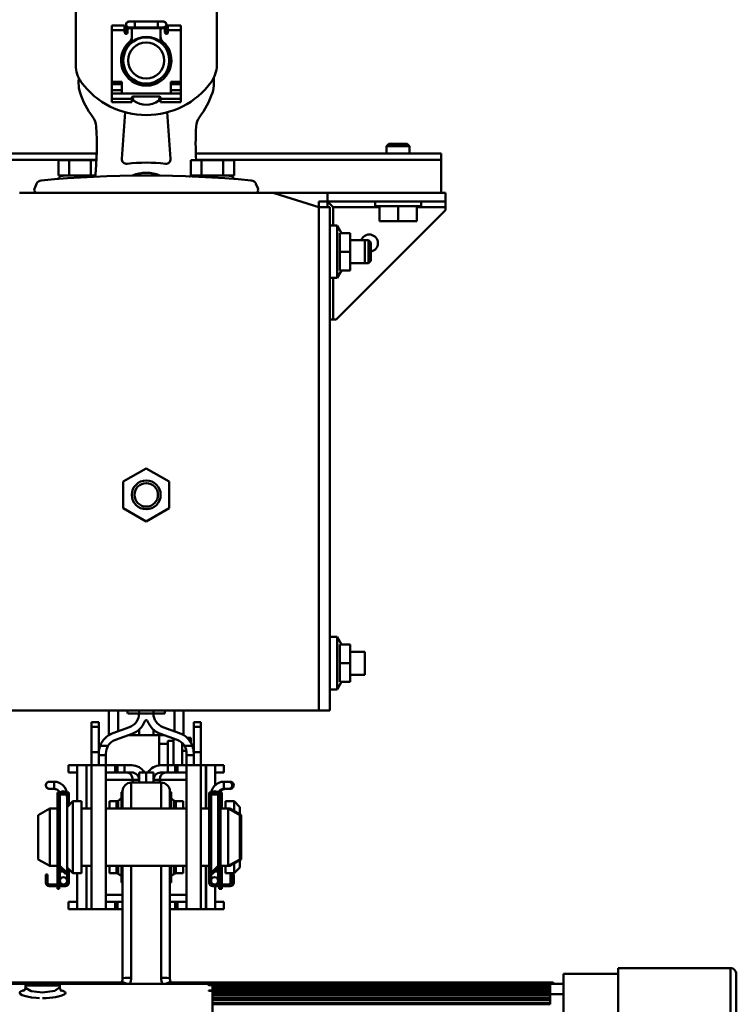
# Model space of a CAD drawing. Units: millimetres. Extents: x 59 to 11996, y 24 to 8424.
# Drawn here: x 2140 to 2354, y 6381 to 6677 of the extents above; entities that cross this region are included whole.
import ezdxf

# ---------------------------------------------------------------- set-up
doc = ezdxf.new("R2010")
doc.units = ezdxf.units.MM
doc.header["$MEASUREMENT"] = 0
doc.layers.add('(1) Shape lines', color=7, linetype='Continuous', lineweight=35)
doc.layers.add('(6) Dimensions', color=7, linetype='Continuous', lineweight=35)
doc.styles.add('Arial', font='ARIAL.TTF')
doc.dimstyles.new('Vertex Style', dxfattribs={"dimscale": 20, "dimtxt": 0.18, "dimasz": 3.6, "dimexe": 1.8, "dimexo": 0.0625, "dimgap": 1.7, "dimtad": 1, "dimdec": 1, "dimdsep": 46, "dimtxsty": 'Arial', "dimblk1": 'CLOSED', "dimblk2": 'CLOSED', "dimsah": 1, "dimcen": 0.09, "dimdle": 1.8, "dimclrd": 9, "dimclre": 9, "dimadec": 1, "dimazin": 2, "dimtfac": 0.65, "dimtdec": 4, "dimtmove": 0, "dimatfit": 3, "dimfxl": 0, "dimtolj": 1, "dimtzin": 0, "dimlwd": 25, "dimlwe": 25, "dimarcsym": 0})

# ---------------------------------------------------------------- blocks, each defined once
blk = doc.blocks.new('_Closed')
at = {"color": 0, "linetype": 'ByBlock', "lineweight": -2}
for p, q in [((-1, 0.166667), (0, 0)), ((-1, 0.166667), (-1, -0.166667)), ((0, 0), (-1, -0.166667)), ((0, 0), (-1, 0))]:
    blk.add_line(p, q, dxfattribs=at)
blk = doc.blocks.new('*D2249')
at = {"layer": '(6) Dimensions', "color": 9, "lineweight": 25}
for p, q in [((1782.06, 6643.09), (1782.06, 5474.3)), ((2177.5, 6054.68), (2177.5, 5474.3)), ((1782.06, 5510.3), (1414.57, 5510.3)), ((2105.5, 5510.3), (1854.06, 5510.3))]:
    blk.add_line(p, q, dxfattribs=at)
at = {"layer": 'Defpoints', "color": 0}
for p in [(1782.06, 6703.09), (2177.5, 6114.68), (1782.06, 5510.3)]:
    blk.add_point(p, dxfattribs=at)
at = {"layer": '(6) Dimensions', "color": 9, "lineweight": 25, "xscale": 72, "yscale": 72, "zscale": 72}
for p, rotation in [((1782.06, 5510.3), 180.0000014787793), ((2177.5, 5510.3), 1.478779315659318e-06)]:
    blk.add_blockref('_Closed', p, dxfattribs=dict(at, rotation=rotation))
at = {"layer": '(6) Dimensions', "color": 0, "lineweight": 35, "insert": (1523.91, 5576.66), "char_height": 70, "attachment_point": 5, "rotation": 0, "style": 'Arial'}
blk.add_mtext('\\A1;458', dxfattribs=at)
blk = doc.blocks.new('*D2252')
at = {"layer": '(6) Dimensions', "color": 9, "lineweight": 25}
for p, q in [((2117.5, 6440.19), (1271.19, 6440.19)), ((1307.19, 4178.37), (1307.19, 6368.19)), ((1549.38, 4106.37), (1271.19, 4106.37))]:
    blk.add_line(p, q, dxfattribs=at)
at = {"layer": 'Defpoints', "color": 0}
for p in [(1307.19, 6440.19), (2177.5, 6440.19), (1609.38, 4106.37)]:
    blk.add_point(p, dxfattribs=at)
at = {"layer": '(6) Dimensions', "color": 9, "lineweight": 25, "xscale": 72, "yscale": 72, "zscale": 72}
for p, rotation in [((1307.19, 6440.19), 90.00000120741826), ((1307.19, 4106.37), 270.0000012074183)]:
    blk.add_blockref('_Closed', p, dxfattribs=dict(at, rotation=rotation))
at = {"layer": '(6) Dimensions', "color": 0, "lineweight": 35, "insert": (1240.83, 4997.79), "char_height": 70, "attachment_point": 5, "rotation": 90, "style": 'Arial'}
blk.add_mtext('\\A1;3442', dxfattribs=at)
blk = doc.blocks.new('Crane_WorkSt_2_c1e26e07-107e-41b7-902d-de3bd89ded1a')
at = {"layer": '(1) Shape lines', "color": 7, "linetype": 'Continuous', "lineweight": 50, "ltscale": 60}
for p, q in [((733.5, 3097.38), (733.5, 3061.42)), ((782.5, 3097.38), (782.5, 3061.42)), ((746, 3075.25), (746, 3073.55)), ((746, 3075.25), (750.5, 3075.25)), ((746, 3073.55), (746, 3055.65)), ((750.5, 3073.55), (746, 3073.55)), ((750.5, 3073.55), (750.5, 3075.25)), ((750.5, 3072.75), (750.5, 3073.55)), ((751, 3073.55), (751, 3075.55)), ((751.5, 3073.55), (751, 3073.55)), ((751, 3072.25), (751, 3073.55)), ((751.5, 3072.75), (751.5, 3073.75)), ((752, 3076.55), (754, 3076.55)), ((754, 3074.55), (752, 3074.55)), ((752, 3074.25), (752.5, 3074.25)), ((753, 3074.62), (753, 3073.76)), ((753, 3074.25), (763, 3074.25)), ((753, 3071.21), (753, 3073.75)), ((754, 3076.55), (762, 3076.55)), ((754, 3074.55), (754, 3076.54)), ((762, 3074.55), (754, 3074.55)), ((762, 3076.55), (764, 3076.55)), ((762, 3074.55), (762, 3076.54)), ((764, 3074.55), (762, 3074.55)), ((763, 3073.76), (763, 3074.62)), ((763, 3073.75), (763, 3071.21)), ((764, 3074.25), (763.5, 3074.25)), ((764.5, 3072.75), (764.5, 3073.75)), ((764.5, 3073.55), (765, 3073.55)), ((765, 3075.55), (765, 3073.55)), ((765, 3073.55), (765, 3072.25)), ((765.5, 3075.25), (765.5, 3073.55)), ((765.5, 3075.25), (770, 3075.25)), ((765.5, 3073.55), (765.5, 3072.75)), ((770, 3073.55), (765.5, 3073.55)), ((770, 3075.25), (770, 3073.55)), ((770, 3073.55), (770, 3055.65)), ((753, 3071.21), (753, 3069.29)), ((763, 3069.29), (763, 3071.21)), ((751, 3066.85), (751, 3068.26)), ((765, 3068.29), (765, 3066.85)), ((751, 3057.85), (751, 3059.25)), ((753, 3056.81), (753, 3055.89)), ((763, 3055.89), (763, 3056.81)), ((765, 3059.25), (765, 3057.85)), ((746, 3054.8), (746, 3055.65)), ((746, 3055.65), (749.5, 3055.65)), ((749.5, 3054.8), (746, 3054.8)), ((746, 3052.77), (746, 3054.8)), ((749.5, 3055.65), (749.5, 3051.55)), ((766.5, 3055.65), (766.5, 3051.55)), ((766.5, 3055.65), (770, 3055.65)), ((766.5, 3054.8), (770, 3054.8)), ((770, 3054.8), (770, 3055.65)), ((770, 3052.77), (770, 3054.8)), ((749.5, 3052.77), (746, 3052.77)), ((746, 3052.77), (746, 3051.55)), ((746, 3051.55), (746, 3049.75)), ((770, 3051.55), (746, 3051.55)), ((746, 3049.75), (746, 3048.55)), ((753, 3049.75), (746, 3049.75)), ((753, 3049.75), (753, 3050.05)), ((753, 3048.55), (753, 3049.75)), ((753.5, 3050.55), (762.5, 3050.55)), ((753.5, 3049.65), (753.5, 3049.4)), ((762.5, 3049.65), (762.5, 3049.4)), ((763, 3050.05), (763, 3049.75)), ((770, 3049.75), (763, 3049.75)), ((763, 3049.75), (763, 3048.55)), ((766.5, 3052.77), (770, 3052.77)), ((770, 3051.55), (770, 3052.77)), ((770, 3051.55), (770, 3049.75)), ((770, 3049.75), (770, 3048.55)), ((753, 3048.55), (746, 3048.55)), ((770, 3048.55), (763, 3048.55)), ((749.54, 3028.82), (750.68, 3045.13)), ((765.32, 3045.13), (766.46, 3028.82)), ((841.5, 3033.25), (842.3, 3034.05)), ((841.5, 3033.25), (849.5, 3033.25)), ((841.5, 3030.67), (841.5, 3033.25)), ((848.7, 3034.05), (842.3, 3034.05)), ((848.7, 3034.05), (849.5, 3033.25)), ((849.5, 3033.25), (849.5, 3030.67)), ((740.75, 3030.67), (658.21, 3030.67)), ((860.5, 3030.67), (775.25, 3030.67)), ((860.5, 3030.67), (860.5, 3028.55)), ((740.64, 3028.55), (658.23, 3028.55)), ((731.25, 3028.35), (727.49, 3028.35)), ((727.49, 3023.05), (727.49, 3028.35)), ((731.25, 3023.05), (731.25, 3028.35)), ((738.75, 3028.35), (731.25, 3028.35)), ((738.75, 3023.05), (738.75, 3028.35)), ((740.63, 3028.35), (738.75, 3028.35)), ((777.25, 3028.35), (773.49, 3028.35)), ((773.49, 3023.05), (773.49, 3028.35)), ((860.5, 3028.55), (775.36, 3028.55)), ((777.25, 3023.05), (777.25, 3028.35)), ((784.75, 3028.35), (777.25, 3028.35)), ((784.75, 3023.05), (784.75, 3028.35)), ((788.51, 3028.35), (784.75, 3028.35)), ((788.51, 3023.05), (788.51, 3028.35)), ((860.5, 3017.05), (860.5, 3028.55)), ((727.49, 3023.05), (728.07, 3023.05)), ((728, 3022.85), (728, 3023.05)), ((730.36, 3023.05), (728.07, 3023.05)), ((730.66, 3023.05), (731.25, 3023.05)), ((731.25, 3023.05), (732.38, 3023.05)), ((733, 3022.27), (733, 3022.26)), ((737.95, 3023.05), (738.75, 3023.05)), ((738.75, 3023.05), (739.11, 3023.05)), ((773.49, 3023.05), (773.7, 3023.05)), ((776.89, 3023.05), (777.25, 3023.05)), ((777.25, 3023.05), (778.05, 3023.05)), ((783.62, 3023.05), (784.75, 3023.05)), ((784.75, 3023.05), (785.34, 3023.05)), ((787.93, 3023.05), (785.64, 3023.05)), ((787.93, 3023.05), (788.51, 3023.05)), ((788, 3023.05), (788, 3022.85)), ((788, 3023.05), (788, 3022.85)), ((719.17, 3018.42), (719.87, 3020.14)), ((796.13, 3020.14), (796.83, 3018.42)), ((801.54, 3017.05), (714, 3017.05)), ((821.02, 3017.05), (801.54, 3017.05)), ((802.44, 3016.91), (802, 3017.05)), ((818, 3012.05), (802.44, 3016.91)), ((821.02, 3017.05), (821.02, 3014.05)), ((862, 3017.05), (821.02, 3017.05)), ((862, 3017.05), (862, 3014.05)), ((821, 3014.05), (818, 3014.05)), ((818, 3012.05), (818, 3014.05)), ((821.8, 3012.05), (818, 3012.05)), ((818, 3012.05), (818, 2837.05)), ((821, 3012.05), (821, 3014.05)), ((821, 3014.05), (821.02, 3014.05)), ((823, 3012.05), (821, 3014.05)), ((862, 3014.05), (821.02, 3014.05)), ((821.8, 3012.05), (821.8, 2837.05)), ((823, 3005.65), (823, 3012.05)), ((823, 3012.05), (839, 3012.05)), ((837.5, 3012.45), (837.5, 3014.05)), ((839, 3012.45), (839, 3007.15)), ((845.5, 3012.45), (845.5, 3007.15)), ((852, 3012.45), (852, 3007.15)), ((852, 3012.05), (862, 3012.05)), ((853.5, 3014.05), (853.5, 3012.45)), ((862, 3012.05), (862, 3014.05)), ((862, 3011.05), (862, 3012.05)), ((824, 2973.05), (862, 3011.05)), ((821.8, 3005.65), (824.3, 3005.65)), ((824.3, 3005.65), (824.3, 2987.45)), ((824.3, 3005.65), (825.8, 3003.05)), ((839, 3007.15), (845.5, 3007.15)), ((845.5, 3007.15), (852, 3007.15)), ((828.8, 3003.05), (825.22, 3003.05)), ((828.8, 3003.05), (828.8, 2996.55)), ((828.8, 3000.55), (834, 3000.55)), ((834, 2992.55), (834, 3000.55)), ((834, 3000.55), (835.2, 3000.55)), ((835.2, 3000.55), (835.2, 2992.58)), ((835.2, 3000.55), (836, 2999.75)), ((836, 2993.35), (836, 2999.75)), ((828.8, 2996.55), (825.23, 2996.55)), ((828.8, 2996.55), (828.8, 2990.05)), ((835.2, 2992.55), (828.8, 2992.55)), ((834, 2992.55), (828.8, 2992.55)), ((836, 2993.35), (835.2, 2992.55)), ((825.8, 2990.05), (824.3, 2987.45)), ((828.8, 2990.05), (825.22, 2990.05)), ((824.3, 2987.45), (821.8, 2987.45)), ((823, 2973.05), (823, 2987.45)), ((821.79, 2973.05), (823, 2973.05)), ((823, 2973.05), (824, 2973.05)), ((750.03, 2916.65), (758, 2921.25)), ((758, 2921.25), (765.97, 2916.65)), ((750.03, 2907.45), (750.03, 2916.65)), ((765.97, 2916.65), (765.97, 2907.45)), ((758, 2902.85), (750.03, 2907.45)), ((765.97, 2907.45), (758, 2902.85)), ((821.8, 2862.65), (824.3, 2862.65)), ((824.3, 2862.65), (824.3, 2844.45)), ((824.3, 2862.65), (825.8, 2860.05)), ((828.8, 2860.05), (825.22, 2860.05)), ((828.8, 2860.05), (828.8, 2853.55)), ((828.8, 2857.55), (834, 2857.55)), ((834, 2849.55), (834, 2857.55)), ((828.8, 2853.55), (825.23, 2853.55)), ((828.8, 2853.55), (828.8, 2847.05)), ((834, 2849.55), (828.8, 2849.55)), ((834, 2849.55), (828.8, 2849.55)), ((824.3, 2844.45), (821.8, 2844.45)), ((825.8, 2847.05), (824.3, 2844.45)), ((828.8, 2847.05), (825.22, 2847.05)), ((698, 2837.05), (818, 2837.05)), ((745, 2837.05), (745, 2828.54)), ((748.21, 2829.89), (748.21, 2837.05)), ((751.5, 2836.05), (751.5, 2837.05)), ((751.56, 2836.05), (755.5, 2836.05)), ((755.5, 2836.05), (755.5, 2837.02)), ((760.5, 2836.05), (755.5, 2836.05)), ((760.5, 2837.02), (760.5, 2836.05)), ((760.5, 2836.05), (764.5, 2836.05)), ((764.5, 2837.05), (764.5, 2836.05)), ((767.79, 2837.05), (767.79, 2829.89)), ((771, 2828.54), (771, 2837.05)), ((818, 2837.05), (821.8, 2837.05)), ((741.5, 2833.05), (739, 2833.05)), ((739, 2831.4), (739, 2833.05)), ((739, 2822.6), (739, 2831.4)), ((741.5, 2831.4), (739, 2831.4)), ((741.5, 2831.4), (741.5, 2833.05)), ((741.5, 2822.6), (741.5, 2831.4)), ((746.43, 2829.24), (752.21, 2831.35)), ((755.5, 2830.5), (755.5, 2828.55)), ((760.5, 2830.5), (760.5, 2828.55)), ((763.79, 2831.35), (769.57, 2829.24)), ((774.5, 2833.05), (777, 2833.05)), ((774.5, 2831.4), (774.5, 2833.05)), ((774.5, 2831.4), (777, 2831.4)), ((774.5, 2822.6), (774.5, 2831.4)), ((777, 2831.4), (777, 2833.05)), ((777, 2822.6), (777, 2831.4)), ((753.07, 2829), (747.29, 2826.9)), ((751.81, 2828.55), (755.5, 2828.55)), ((755.5, 2828.55), (760.5, 2828.55)), ((760.5, 2828.55), (762.5, 2828.55)), ((762.5, 2828.55), (764.18, 2828.55)), ((762.5, 2825.55), (762.5, 2828.55)), ((768.71, 2826.9), (762.93, 2829)), ((767.5, 2826.55), (767.5, 2827.35)), ((773.5, 2827.55), (772.25, 2827.55)), ((773.5, 2825.87), (773.5, 2827.55)), ((744.71, 2824.77), (741.96, 2824.77)), ((762.5, 2825.55), (765.5, 2825.55)), ((762.5, 2818.01), (762.5, 2825.55)), ((765.5, 2826.55), (767.5, 2826.55)), ((765.5, 2825.55), (765.5, 2826.55)), ((765.5, 2818.05), (765.5, 2825.55)), ((767.5, 2818.05), (767.5, 2826.55)), ((770.5, 2818.05), (770.5, 2825.75)), ((774.04, 2824.77), (771.29, 2824.77)), ((774.5, 2825.05), (773.91, 2825.05)), ((741.5, 2822.6), (739, 2822.6)), ((739, 2818.08), (739, 2822.6)), ((741.5, 2822.2), (741.5, 2822.6)), ((741.5, 2821.59), (741.5, 2822.2)), ((744, 2821.59), (741.5, 2821.59)), ((741.5, 2818.06), (741.5, 2821.59)), ((744, 2822.2), (744, 2821.59)), ((744, 2821.59), (744, 2818.06)), ((770.5, 2823.05), (771.92, 2823.05)), ((772, 2821.59), (772, 2822.2)), ((774.5, 2821.59), (772, 2821.59)), ((772, 2818.06), (772, 2821.59)), ((774.46, 2823.05), (774.5, 2823.05)), ((774.5, 2822.2), (774.5, 2822.6)), ((774.5, 2822.6), (777, 2822.6)), ((774.5, 2822.2), (774.5, 2821.59)), ((774.5, 2821.59), (774.5, 2818.06)), ((777, 2818.08), (777, 2822.6)), ((731, 2818.05), (733.9, 2818.05)), ((731, 2818.05), (731, 2815.55)), ((734, 2805.55), (734, 2818.05)), ((737.22, 2818.05), (734, 2818.05)), ((737.22, 2803.05), (737.22, 2818.05)), ((737.24, 2818.05), (737.22, 2818.05)), ((739, 2818.05), (737.24, 2818.05)), ((737.24, 2803.05), (737.24, 2818.05)), ((744, 2818.05), (739, 2818.05)), ((739, 2768.05), (739, 2818.05)), ((744, 2768.05), (744, 2818.05)), ((744, 2818.05), (747.17, 2818.05)), ((747.17, 2818.05), (748, 2818.05)), ((747.17, 2818.05), (747.17, 2815.55)), ((750.5, 2818.05), (748, 2818.05)), ((748, 2818.05), (748, 2815.55)), ((753, 2818.05), (750.5, 2818.05)), ((750.5, 2815.55), (750.5, 2818.05)), ((765.5, 2818.05), (763, 2818.05)), ((765.5, 2818.05), (765.5, 2815.55)), ((768, 2818.05), (765.5, 2818.05)), ((768, 2815.55), (768, 2818.05)), ((768, 2818.05), (768.83, 2818.05)), ((768.83, 2818.05), (768.83, 2815.55)), ((768.83, 2818.05), (772, 2818.05)), ((777, 2818.05), (772, 2818.05)), ((772, 2768.05), (772, 2818.05)), ((778.76, 2818.05), (777, 2818.05)), ((777, 2768.05), (777, 2818.05)), ((778.76, 2803.05), (778.76, 2818.05)), ((778.78, 2818.05), (778.76, 2818.05)), ((782, 2818.05), (778.78, 2818.05)), ((778.78, 2803.05), (778.78, 2818.05)), ((782, 2811.11), (782, 2818.05)), ((782.1, 2818.05), (785, 2818.05)), ((785, 2818.05), (785, 2815.55)), ((731, 2815.55), (733.9, 2815.55)), ((744, 2815.55), (747.17, 2815.55)), ((747.17, 2815.55), (748, 2815.55)), ((748, 2815.55), (750.5, 2815.55)), ((750.5, 2815.55), (753, 2815.55)), ((755.5, 2815.55), (755.5, 2812.05)), ((758, 2815.55), (755.5, 2815.55)), ((758, 2815.55), (758, 2812.05)), ((758, 2815.55), (760.5, 2815.55)), ((758, 2815.55), (758, 2812.05)), ((760.5, 2812.05), (760.5, 2815.55)), ((763, 2815.55), (765.5, 2815.55)), ((765.5, 2815.55), (768, 2815.55)), ((768, 2815.55), (768.83, 2815.55)), ((768.83, 2815.55), (772, 2815.55)), ((782.1, 2815.55), (785, 2815.55)), ((724.37, 2812.35), (726, 2812.35)), ((724.37, 2812.35), (726, 2812.35)), ((726, 2812.35), (726, 2809.85)), ((744, 2813.05), (753.29, 2813.05)), ((752.8, 2803.1), (752.8, 2812.05)), ((752.8, 2812.05), (763.2, 2812.05)), ((753.29, 2812.05), (753.29, 2813.05)), ((753.29, 2813.05), (755.5, 2813.05)), ((760.5, 2813.05), (762.71, 2813.05)), ((762.71, 2812.05), (762.71, 2813.05)), ((762.71, 2813.05), (772, 2813.05)), ((763.2, 2812.05), (763.2, 2803.1)), ((785, 2812.35), (785, 2809.85)), ((785, 2812.35), (786.63, 2812.35)), ((785, 2812.35), (786.63, 2812.35)), ((785, 2812.35), (786.63, 2812.35)), ((785, 2812.35), (786.63, 2812.35)), ((785, 2812.35), (786.63, 2812.35)), ((785, 2812.35), (786.63, 2812.35)), ((785, 2812.35), (786.63, 2812.35)), ((785, 2812.35), (786.63, 2812.35)), ((785.5, 2812.35), (785.5, 2812.34)), ((785.5, 2812.35), (787.13, 2812.35)), ((785.5, 2812.35), (787.13, 2812.35)), ((726, 2809.85), (724.37, 2809.85)), ((726, 2809.85), (724.37, 2809.85)), ((727.2, 2808.05), (727.2, 2808.55)), ((727.2, 2808.55), (727.7, 2808.55)), ((727.2, 2807.08), (727.2, 2808.05)), ((727.2, 2808.05), (727.46, 2808.05)), ((727.2, 2807.08), (727.2, 2783.64)), ((727.7, 2808.37), (727.7, 2808.55)), ((727.7, 2783.6), (727.7, 2806.95)), ((728, 2798.05), (728, 2807.79)), ((728, 2783.06), (728, 2807.79)), ((730.16, 2807.85), (728.04, 2807.85)), ((730.5, 2808.55), (730.5, 2808.48)), ((730.5, 2808.55), (731.1, 2808.55)), ((730.5, 2806.95), (730.5, 2803.55)), ((730.84, 2808.05), (731.1, 2808.05)), ((731.1, 2808.55), (731.1, 2808.05)), ((731.1, 2808.05), (731.1, 2807.08)), ((731.1, 2807.08), (731.1, 2804.15)), ((749.39, 2803.08), (749.39, 2808.72)), ((749.8, 2809.05), (749.8, 2803.07)), ((766.2, 2803.07), (766.2, 2809.05)), ((766.61, 2803.08), (766.61, 2808.72)), ((780.5, 2808.55), (779.9, 2808.55)), ((779.9, 2808.05), (779.9, 2808.55)), ((779.9, 2807.08), (779.9, 2808.05)), ((780.16, 2808.05), (779.9, 2808.05)), ((779.9, 2777.25), (779.9, 2807.08)), ((780.5, 2808.48), (780.5, 2808.55)), ((780.5, 2780.65), (780.5, 2806.95)), ((780.84, 2807.85), (782.96, 2807.85)), ((783, 2807.79), (783, 2783.06)), ((783, 2807.79), (783, 2798.05)), ((783.8, 2808.55), (783.3, 2808.55)), ((783.3, 2808.55), (783.3, 2808.37)), ((783.3, 2806.95), (783.3, 2783.6)), ((783.8, 2808.05), (783.54, 2808.05)), ((784.3, 2808.55), (783.8, 2808.55)), ((783.8, 2808.55), (783.8, 2808.05)), ((783.8, 2808.05), (783.8, 2807.08)), ((783.8, 2783.64), (783.8, 2807.08)), ((784.3, 2808.05), (784.04, 2808.05)), ((784.3, 2808.55), (784.3, 2808.05)), ((784.3, 2808.05), (784.3, 2807.08)), ((784.3, 2803.05), (784.3, 2807.08)), ((786.63, 2809.85), (785, 2809.85)), ((786.63, 2809.85), (785, 2809.85)), ((786.63, 2809.85), (785.5, 2809.85)), ((786.63, 2809.85), (785.5, 2809.85)), ((786.63, 2809.85), (785.5, 2809.85)), ((786.63, 2809.85), (785.5, 2809.85)), ((786.63, 2809.85), (785.5, 2809.85)), ((786.63, 2809.85), (785.5, 2809.85)), ((787.13, 2809.85), (785.5, 2809.85)), ((787.13, 2809.85), (785.5, 2809.85)), ((720.5, 2800.74), (724.5, 2803.05)), ((724.5, 2783.05), (724.5, 2803.05)), ((724.5, 2803.05), (727.2, 2803.05)), ((730.5, 2803.55), (732.5, 2805.55)), ((730.5, 2803.55), (730.5, 2782.55)), ((732.5, 2805.55), (732.5, 2780.55)), ((732.5, 2805.55), (735.5, 2805.55)), ((735.5, 2805.55), (735.5, 2780.55)), ((735.5, 2803.05), (739, 2803.05)), ((744, 2803.05), (772, 2803.05)), ((745.2, 2803.13), (745.2, 2805.55)), ((745.2, 2805.55), (747.67, 2805.55)), ((747.67, 2803.09), (747.67, 2805.55)), ((748.28, 2803.09), (748.28, 2805.75)), ((767.72, 2803.09), (767.72, 2805.75)), ((768.33, 2803.09), (768.33, 2805.55)), ((768.33, 2805.55), (770.8, 2805.55)), ((770.8, 2803.13), (770.8, 2805.55)), ((777, 2803.05), (779.9, 2803.05)), ((783.8, 2803.05), (786.5, 2803.05)), ((785.5, 2803.06), (785.5, 2805.55)), ((785.5, 2805.55), (788.5, 2805.55)), ((786.5, 2803.05), (786.5, 2783.05)), ((786.5, 2803.05), (790.5, 2800.74)), ((786.5, 2803.05), (787, 2803.05)), ((787, 2803.05), (787, 2802.77)), ((787, 2803.05), (791, 2800.74)), ((788.5, 2802.23), (788.5, 2805.55)), ((788.5, 2805.55), (790.5, 2803.55)), ((790.5, 2801.04), (790.5, 2803.55)), ((720.5, 2785.36), (720.5, 2800.74)), ((790.5, 2800.74), (790.5, 2785.36)), ((791, 2800.74), (791, 2785.36)), ((727.7, 2798.05), (728, 2798.05)), ((783, 2798.05), (783.3, 2798.05)), ((728, 2788.05), (727.7, 2788.05)), ((728, 2783.06), (728, 2788.05)), ((783, 2788.05), (783, 2783.06)), ((783.3, 2788.05), (783, 2788.05)), ((724.5, 2783.05), (720.5, 2785.36)), ((727.2, 2783.05), (724.5, 2783.05)), ((727.2, 2783.64), (727.2, 2777.65)), ((727.55, 2782.8), (730.1, 2780.25)), ((727.7, 2782.65), (727.7, 2777.65)), ((730.5, 2780.65), (727.88, 2783.17)), ((730.5, 2782.55), (730.5, 2780.65)), ((732.5, 2780.55), (730.5, 2782.55)), ((739, 2783.05), (735.5, 2783.05)), ((737.22, 2768.05), (737.22, 2783.05)), ((737.24, 2768.05), (737.24, 2783.05)), ((772, 2783.05), (744, 2783.05)), ((745.2, 2780.55), (745.2, 2782.96)), ((747.67, 2780.55), (747.67, 2783.01)), ((748.28, 2780.34), (748.28, 2783.01)), ((749.39, 2777.37), (749.39, 2783.01)), ((749.8, 2783.05), (749.8, 2744.04)), ((752.8, 2744.23), (752.8, 2783.05)), ((763.2, 2783.05), (763.2, 2744.23)), ((766.2, 2744.04), (766.2, 2783.05)), ((766.61, 2777.37), (766.61, 2783.01)), ((767.72, 2780.34), (767.72, 2783.01)), ((768.33, 2780.55), (768.33, 2783.01)), ((770.8, 2780.55), (770.8, 2782.96)), ((779.9, 2783.05), (777, 2783.05)), ((778.76, 2768.05), (778.76, 2783.05)), ((778.78, 2768.05), (778.78, 2783.05)), ((783.12, 2783.17), (780.5, 2780.65)), ((780.9, 2780.25), (783.45, 2782.8)), ((783.3, 2782.65), (783.3, 2777.65)), ((783.8, 2777.65), (783.8, 2783.64)), ((786.5, 2783.05), (783.8, 2783.05)), ((783.8, 2782.65), (783.95, 2782.8)), ((784.3, 2777.65), (784.3, 2783.05)), ((785.5, 2780.55), (785.5, 2782.99)), ((790.5, 2785.36), (786.5, 2783.05)), ((787, 2783.05), (786.5, 2783.05)), ((791, 2785.36), (787, 2783.05)), ((787, 2783.27), (787, 2783.05)), ((788.5, 2780.55), (788.5, 2783.91)), ((790.5, 2782.55), (788.5, 2780.55)), ((790.5, 2782.55), (790.5, 2785.05)), ((723.1, 2780.05), (723.1, 2778.05)), ((723.7, 2780.05), (723.1, 2780.05)), ((723.7, 2778.05), (723.7, 2780.05)), ((728, 2781.15), (728, 2782.35)), ((728, 2781.15), (728, 2782.35)), ((728, 2777.9), (728, 2781.15)), ((728, 2777.9), (728, 2781.15)), ((729.2, 2781.15), (728.01, 2781.15)), ((730.5, 2781.15), (729.98, 2781.15)), ((730.1, 2780.25), (730.5, 2780.65)), ((730.5, 2781.15), (730.5, 2781.15)), ((730.5, 2780.65), (730.5, 2777.9)), ((731.1, 2781.95), (731.1, 2777.25)), ((735.5, 2780.55), (732.5, 2780.55)), ((734, 2768.05), (734, 2780.55)), ((747.67, 2780.55), (745.2, 2780.55)), ((770.8, 2780.55), (768.33, 2780.55)), ((780.5, 2781.15), (781.02, 2781.15)), ((780.5, 2781.15), (780.5, 2781.15)), ((780.5, 2780.65), (780.9, 2780.25)), ((780.5, 2777.9), (780.5, 2780.65)), ((781.8, 2781.15), (782.99, 2781.15)), ((782.99, 2781.84), (783.3, 2782.15)), ((783, 2782.35), (783, 2781.15)), ((783, 2782.35), (783, 2781.15)), ((783, 2781.15), (783.3, 2781.15)), ((783, 2781.15), (783, 2777.9)), ((783, 2781.15), (783, 2777.9)), ((788.5, 2780.55), (785.5, 2780.55)), ((787.3, 2780.05), (787.3, 2778.05)), ((787.9, 2780.05), (787.3, 2780.05)), ((788.4, 2780.05), (787.9, 2780.05)), ((787.9, 2778.05), (787.9, 2780.05)), ((788.4, 2778.05), (788.4, 2780.05)), ((723.1, 2777.25), (723.1, 2778.05)), ((723.1, 2778.05), (723.7, 2778.05)), ((723.7, 2777.25), (723.7, 2778.05)), ((729.25, 2776.65), (724.3, 2776.65)), ((724.3, 2776.05), (729.9, 2776.05)), ((727.2, 2777.65), (727.7, 2777.65)), ((727.2, 2777.65), (727.2, 2777.15)), ((727.2, 2776.9), (727.2, 2777.15)), ((727.2, 2777.15), (727.7, 2777.15)), ((727.7, 2776.9), (727.2, 2776.9)), ((727.2, 2776.9), (727.2, 2776.65)), ((727.2, 2775.15), (727.2, 2776.02)), ((727.7, 2777.15), (727.7, 2777.65)), ((727.7, 2777.15), (727.7, 2776.9)), ((727.7, 2776.65), (727.7, 2776.9)), ((727.7, 2776.02), (727.7, 2775.15)), ((729.9, 2776.65), (729.25, 2776.65)), ((730.5, 2777.9), (730.5, 2777.25)), ((780.5, 2777.25), (780.5, 2777.9)), ((781.75, 2776.65), (781.1, 2776.65)), ((781.1, 2776.05), (786.7, 2776.05)), ((786.7, 2776.65), (781.75, 2776.65)), ((782, 2776.65), (782, 2776.67)), ((782, 2768.05), (782, 2776.05)), ((783.3, 2777.65), (783.8, 2777.65)), ((783.3, 2777.65), (783.3, 2777.15)), ((783.3, 2777.15), (783.8, 2777.15)), ((783.3, 2776.9), (783.3, 2777.15)), ((783.3, 2776.9), (783.3, 2776.65)), ((783.8, 2776.9), (783.3, 2776.9)), ((783.3, 2775.15), (783.3, 2776.02)), ((783.8, 2777.65), (784.3, 2777.65)), ((783.8, 2777.15), (783.8, 2777.65)), ((783.8, 2777.15), (784.3, 2777.15)), ((783.8, 2777.15), (783.8, 2776.9)), ((784.3, 2776.9), (783.8, 2776.9)), ((783.8, 2776.65), (783.8, 2776.9)), ((783.8, 2776.02), (783.8, 2775.15)), ((784.3, 2777.15), (784.3, 2777.65)), ((784.3, 2777.15), (784.3, 2776.9)), ((784.3, 2776.65), (784.3, 2776.9)), ((784.3, 2776.02), (784.3, 2775.15)), ((786.7, 2776.05), (787.2, 2776.05)), ((787.3, 2778.05), (787.9, 2778.05)), ((787.3, 2778.05), (787.3, 2777.25)), ((787.9, 2778.05), (788.4, 2778.05)), ((787.9, 2778.05), (787.9, 2777.25)), ((788.4, 2778.05), (788.4, 2777.25)), ((727.7, 2775.15), (727.2, 2775.15)), ((749.8, 2773.05), (744, 2773.05)), ((772, 2773.05), (766.2, 2773.05)), ((783.8, 2775.15), (783.3, 2775.15)), ((784.3, 2775.15), (783.8, 2775.15)), ((731, 2770.55), (733.9, 2770.55)), ((731, 2768.05), (731, 2770.55)), ((744, 2770.55), (747.17, 2770.55)), ((747.17, 2770.55), (748, 2770.55)), ((747.17, 2768.05), (747.17, 2770.55)), ((749.8, 2770.55), (748, 2770.55)), ((748, 2770.55), (748, 2768.05)), ((768, 2770.55), (766.2, 2770.55)), ((768, 2770.55), (768.83, 2770.55)), ((768, 2768.05), (768, 2770.55)), ((768.83, 2768.05), (768.83, 2770.55)), ((768.83, 2770.55), (772, 2770.55)), ((782.1, 2770.55), (785, 2770.55)), ((785, 2768.05), (785, 2770.55)), ((731, 2768.05), (733.9, 2768.05)), ((734, 2768.05), (737.22, 2768.05)), ((737.22, 2768.05), (737.24, 2768.05)), ((739, 2768.05), (737.24, 2768.05)), ((739, 2768.05), (744, 2768.05)), ((744, 2768.05), (747.17, 2768.05)), ((747.17, 2768.05), (748, 2768.05)), ((748, 2768.05), (749.8, 2768.05)), ((766.2, 2768.05), (768, 2768.05)), ((768, 2768.05), (768.83, 2768.05)), ((768.83, 2768.05), (772, 2768.05)), ((777, 2768.05), (772, 2768.05)), ((777, 2768.05), (778.76, 2768.05)), ((778.78, 2768.05), (778.76, 2768.05)), ((782, 2768.05), (778.78, 2768.05)), ((782.1, 2768.05), (785, 2768.05)), ((922, 2745.55), (903, 2745.55)), ((903, 2745.55), (903, 2713.72)), ((922, 2747.55), (961, 2747.55)), ((922, 2708.13), (922, 2747.55)), ((961, 2747.55), (961, 2716.63)), ((963, 2715.04), (963, 2745.55)), ((749.42, 2742.59), (648.07, 2742.59)), ((716.52, 2742.05), (652.48, 2742.05)), ((716, 2740.93), (716, 2741.55)), ((716.03, 2741.55), (727.97, 2741.55)), ((716.5, 2742.05), (727.5, 2742.05)), ((727.48, 2742.05), (716.52, 2742.05)), ((781, 2742.05), (727.48, 2742.05)), ((728, 2741.55), (728, 2740.93)), ((898.91, 2742.59), (766.59, 2742.59)), ((779.8, 2742.02), (898.3, 2742.02)), ((898.3, 2742.02), (779.8, 2742.02)), ((779.8, 2742.02), (779.8, 2742.02)), ((779.8, 2742.02), (779.8, 2741.92)), ((779.8, 2742.02), (898.3, 2742.02)), ((779.8, 2741.63), (898.3, 2741.63)), ((898.3, 2741.62), (779.8, 2741.62)), ((779.8, 2741.6), (779.8, 2741.62)), ((779.8, 2741.6), (898.3, 2741.6)), ((779.8, 2741.6), (779.8, 2741.43)), ((781, 2742.05), (781, 2742.05)), ((898.3, 2742.05), (781, 2742.05)), ((781, 2741.85), (781, 2742.03)), ((781, 2739.97), (781, 2741.63)), ((898.3, 2742.05), (898.3, 2742.03)), ((898.3, 2742.05), (903, 2742.05)), ((898.3, 2742.02), (898.3, 2741.63)), ((898.3, 2742.02), (898.3, 2742.02)), ((898.3, 2741.6), (898.3, 2741.62)), ((898.3, 2741.6), (898.3, 2740.98)), ((898.91, 2742.05), (898.91, 2742.59)), ((779.8, 2739.74), (898.3, 2739.74)), ((898.3, 2739.72), (779.8, 2739.72)), ((779.8, 2739.6), (779.8, 2739.72)), ((779.8, 2739.6), (898.3, 2739.6)), ((779.8, 2739.6), (779.8, 2739.51)), ((898.3, 2740.98), (781, 2740.98)), ((781, 2740.84), (898.3, 2740.84)), ((898.3, 2740.83), (781, 2740.83)), ((781, 2740.76), (898.3, 2740.76)), ((898.3, 2740.06), (781, 2740.06)), ((781, 2710.11), (781, 2739.71)), ((898.3, 2738.8), (781, 2738.8)), ((781, 2738.37), (898.3, 2738.37)), ((898.3, 2738.35), (781, 2738.35)), ((781, 2738.17), (898.3, 2738.17)), ((898.3, 2740.84), (898.3, 2740.98)), ((898.3, 2740.76), (898.3, 2740.83)), ((898.3, 2740.76), (898.3, 2740.06)), ((898.3, 2740.06), (898.3, 2740.06)), ((898.3, 2739.74), (898.3, 2740.06)), ((898.3, 2739.6), (898.3, 2739.72)), ((898.3, 2739.6), (898.3, 2738.8)), ((898.3, 2738.37), (898.3, 2738.8)), ((903, 2738.55), (898.3, 2738.55)), ((898.3, 2738.17), (898.3, 2738.35)), ((898.3, 2738.17), (898.3, 2737.28)), ((898.3, 2737.28), (781, 2737.28)), ((781, 2736.78), (898.3, 2736.78)), ((898.3, 2736.74), (781, 2736.74)), ((781, 2736.51), (898.3, 2736.51)), ((898.3, 2735.52), (781, 2735.52)), ((781, 2734.97), (898.3, 2734.97)), ((898.3, 2736.78), (898.3, 2737.28)), ((898.3, 2736.78), (898.3, 2736.74)), ((898.3, 2736.51), (898.3, 2736.74)), ((898.3, 2736.51), (898.3, 2735.52)), ((898.3, 2734.97), (898.3, 2735.52))]:
    blk.add_line(p, q, dxfattribs=at)
at = {"layer": '(1) Shape lines', "color": 7, "linetype": 'Continuous', "lineweight": 50, "ltscale": 20}
for p, q in [((727.6, 3022.04), (727.73, 3022.17)), ((727.73, 3022.17), (727.85, 3022.32)), ((727.85, 3022.32), (727.93, 3022.48)), ((727.93, 3022.48), (727.98, 3022.66)), ((727.98, 3022.66), (728, 3022.85)), ((772.96, 3022.77), (773.1, 3022.77)), ((773.1, 3022.77), (773.23, 3022.79)), ((773.23, 3022.79), (773.36, 3022.83)), ((773.36, 3022.83), (773.48, 3022.89)), ((773.48, 3022.89), (773.59, 3022.96)), ((773.59, 3022.96), (773.69, 3023.05)), ((787.98, 3022.85), (788.01, 3022.6)), ((788.01, 3022.6), (788.1, 3022.37)), ((788.1, 3022.37), (788.25, 3022.17)), ((788.25, 3022.17), (788.44, 3022.01)), ((727.08, 3021.85), (727.26, 3021.88)), ((727.22, 3021.88), (727.44, 3021.95)), ((727.44, 3021.95), (727.6, 3022.04)), ((788.44, 3022.01), (788.66, 3021.9)), ((788.66, 3021.9), (788.9, 3021.85)), ((715.29, 2739.65), (715.89, 2740.05)), ((715.88, 2739.99), (716.04, 2741)), ((727.97, 2740.88), (728.13, 2740.14)), ((728.13, 2740.14), (728.56, 2739.5)), ((728.28, 2739.92), (728.79, 2739.57))]:
    blk.add_line(p, q, dxfattribs=at)
at = {"layer": '(1) Shape lines', "color": 7, "linetype": 'Continuous', "lineweight": 50, "ltscale": 60}
for points in [[(751.77, 3074.19), (751.77, 3074.19)], [(764.23, 3074.19), (764.23, 3074.19)], [(730.36, 3023.05), (728, 3022.85)], [(730.36, 3023.05), (730.66, 3023.05)], [(732.38, 3023.05), (737.95, 3023.05)], [(739.11, 3023.05), (740.29, 3023.05)], [(776.89, 3023.05), (773.7, 3023.05)], [(783.62, 3023.05), (778.05, 3023.05)], [(785.64, 3023.05), (785.34, 3023.05)], [(787.98, 3022.85), (785.64, 3023.05)], [(837.51, 3012.45), (853.5, 3012.45), (853.49, 3012.45)], [(825.23, 2996.55), (825.22, 3003.05)], [(825.22, 2990.05), (825.23, 2996.55)], [(825.23, 2853.55), (825.22, 2860.05)], [(825.22, 2847.05), (825.23, 2853.55)], [(749.53, 2742.79), (751.35, 2742.05)], [(766.47, 2742.79), (764.65, 2742.05)], [(779.8, 2742.02), (779.8, 2742.02), (779.8, 2742.02)], [(898.3, 2742.02), (898.3, 2742.02), (898.3, 2742.02)], [(715.64, 2739.88), (715.47, 2739.85), (714.55, 2739.54), (714.07, 2739.17), (714.06, 2738.77), (714.36, 2738.47), (714.91, 2738.17), (715.67, 2737.88), (716.64, 2737.63), (718.09, 2737.36), (719.76, 2737.18), (720.87, 2737.12)], [(722, 2739.03), (718, 2739.56), (716.05, 2740.73)], [(727.97, 2740.88), (726.19, 2739.63), (722, 2739.03)], [(722, 2737.09), (723.2, 2737.12), (724.36, 2737.2), (725.48, 2737.32), (726.51, 2737.47), (727.45, 2737.66), (728.27, 2737.87), (728.95, 2738.11), (729.46, 2738.35), (729.83, 2738.64), (729.96, 2738.92), (729.86, 2739.2), (729.53, 2739.45), (729, 2739.69), (728.33, 2739.88)], [(779.8, 2739.73), (779.8, 2739.74), (779.8, 2739.72)], [(898.3, 2740.83), (898.3, 2740.84), (898.3, 2740.83)], [(898.3, 2739.73), (898.3, 2739.74), (898.3, 2739.72)], [(898.3, 2738.37), (898.3, 2738.37), (898.3, 2738.35)]]:
    blk.add_lwpolyline(points, dxfattribs=at)
for centre, radius in [((758, 3063.05), 8), ((758, 3063.05), 6.27), ((758, 2912.05), 5), ((758, 2912.05), 4.08)]:
    blk.add_circle(centre, radius, dxfattribs=at)
for centre, radius, start, end in [((752, 3075.55), 1, 84.7059, 275.2948), ((752, 3075.55), 1, 90, 270), ((752, 3075.55), 1, 180, 182.2009), ((752, 3075.55), 1, 239.3734, 240.109), ((752, 3073.75), 0.5, 90, 180), ((752, 3073.75), 0.5, 105.4449, 117.4259), ((752, 3073.75), 0.5, 90, 104.2881), ((752.5, 3073.75), 0.5, 0, 90), ((763.5, 3073.75), 0.5, 90, 180), ((764, 3075.55), 1, 264.7059, 95.2941), ((764, 3075.55), 1, 270, 90), ((764, 3073.75), 0.5, 75.1991, 90), ((764, 3073.75), 0.5, 0, 90), ((764, 3073.75), 0.5, 62.5741, 74.58), ((764, 3075.55), 1, 299.8911, 300.6265), ((764, 3075.55), 1, 357.7992, 0), ((751, 3072.75), 0.5, 180, 0), ((751, 3071.21), 2, 310.6293, 0), ((758, 3063.05), 8.2, 52.3286, 127.6714), ((765, 3071.21), 2, 180, 229.3707), ((765, 3072.75), 0.5, 180, 0), ((758, 3063.05), 8.75, 130.6293, 49.3707), ((758, 3063.05), 8.2, 148.7023, 211.2715), ((758, 3058.05), 12.5, 111.4149, 113.7823), ((758, 3058.05), 12.5, 66.2177, 68.5851), ((758, 3063.05), 8.2, 328.7285, 31.2977), ((758, 3063.05), 8.25, 156.7433, 157.0472), ((758, 3063.05), 8.25, 22.5479, 23.2567), ((743.5, 3061.42), 10, 180, 216.2493), ((758, 3063.05), 8.25, 189.344, 189.3571), ((758, 3063.05), 8.25, 339.3559, 339.7238), ((758, 3063.05), 8.25, 350.3874, 350.656), ((772.5, 3061.42), 10, 323.7507, 0), ((784.5, 3054.55), 50, 177.3079, 179.3459), ((758, 3063.05), 8.25, 232.3096, 233.3425), ((758, 3063.05), 8.2, 232.3528, 307.6472), ((758, 3063.05), 8.25, 306.3583, 307.6904), ((731.5, 3054.55), 50, 0.6541, 2.6921), ((744.5, 3055), 10, 179.3459, 198.4917), ((758, 3072.05), 27.98, 216.2493, 323.7507), ((758, 3063.05), 8.25, 262.861, 265.2475), ((758, 3063.05), 8.25, 265.526, 265.528), ((758, 3063.05), 8.25, 274.472, 274.4981), ((758, 3063.05), 8.25, 274.519, 277.0469), ((771.5, 3055), 10, 341.5083, 0.6541), ((763.47, 3061.35), 30, 198.4917, 216.815), ((753.5, 3050.05), 0.5, 90, 180), ((753, 3049.65), 0.5, 0, 88.5123), ((762.5, 3050.05), 0.5, 0, 90), ((763, 3049.65), 0.5, 91.4877, 180), ((752.53, 3061.35), 30, 323.185, 341.5083), ((754, 3049.4), 0.5, 180, 235.1501), ((758, 3055.15), 7.5, 235.1501, 304.8499), ((762, 3049.4), 0.5, 304.8499, 0), ((734.65, 3039.78), 6, 3.3778, 36.815), ((781.35, 3039.78), 6, 143.185, 176.6222), ((630.83, 3033.65), 110, 354.2613, 3.3778), ((885.17, 3033.65), 110, 176.6222, 182.7636), ((751.13, 3028.71), 1.6, 176, 277.2904), ((758, 2975.05), 52.5, 82.7096, 97.2904), ((764.87, 3028.71), 1.6, 262.7096, 4), ((758, 2623.05), 400, 84.7699, 95.2301), ((758, 3012.05), 12, 66.702, 113.298), ((721.72, 3019.39), 2, 95.2301, 158), ((794.28, 3019.39), 2, 22, 84.7699), ((720.1, 3018.05), 1, 158, 270), ((795.9, 3018.05), 1, 270, 22), ((801.54, 3014.05), 3, 72.646, 90), ((835.5, 2999.55), 3, 279.6706, 160.3797), ((749, 2822.2), 7.5, 114.971, 122.231), ((767, 2822.2), 7.5, 57.769, 65.029), ((749, 2822.2), 7.5, 159.9319, 180), ((749, 2822.2), 5, 149.0222, 180), ((767, 2822.2), 5, 0, 30.9778), ((767, 2822.2), 7.5, 0, 20.0681), ((753, 2813.05), 5, 30, 90), ((763, 2813.05), 5, 90, 150), ((753, 2813.05), 2.5, 0, 90), ((763, 2813.05), 2.5, 90, 180), ((724.37, 2811.1), 1.25, 84.7059, 275.2941), ((724.37, 2811.1), 1.25, 90, 270), ((724.37, 2811.1), 1.25, 149.7867, 150.0816), ((724.37, 2811.1), 1.25, 90, 90.4251), ((724.37, 2811.1), 1.25, 83.84, 84.6065), ((726, 2807.85), 4.5, 10.4966, 90), ((726, 2807.85), 4.5, 89.9593, 90), ((726, 2807.85), 4.5, 27.4771, 31.5088), ((752.8, 2809.05), 3, 90, 180), ((763.2, 2809.05), 3, 0, 90), ((785, 2807.85), 4.5, 90, 169.5034), ((785, 2807.85), 4.5, 148.4912, 152.5229), ((785, 2807.85), 4.5, 90, 90.0407), ((785, 2807.85), 4.5, 90, 90.0408), ((785, 2807.85), 4.5, 90, 90.0407), ((785, 2807.85), 4.5, 90, 90.0407), ((785, 2807.85), 4.5, 90, 90.0407), ((785, 2807.85), 4.5, 90, 90.0407), ((785, 2807.85), 4.5, 90, 90.0407), ((785.5, 2807.85), 4.5, 90, 90.109), ((785.5, 2807.85), 4.5, 90, 90.0407), ((786.63, 2811.1), 1.25, 264.7059, 95.2941), ((786.63, 2811.1), 1.25, 95.3935, 95.4341), ((786.63, 2811.1), 1.25, 270, 90), ((786.63, 2811.1), 1.25, 89.5749, 90), ((786.63, 2811.1), 1.25, 89.5749, 90), ((786.63, 2811.1), 1.25, 89.5749, 90), ((786.63, 2811.1), 1.25, 89.5749, 90), ((786.63, 2811.1), 1.25, 89.5749, 90), ((786.63, 2811.1), 1.25, 89.5749, 90), ((786.63, 2811.1), 1.25, 89.5749, 90), ((787.13, 2811.1), 1.25, 264.7059, 95.2941), ((787.13, 2811.1), 1.25, 95.3935, 95.4341), ((787.13, 2811.1), 1.25, 89.5749, 90), ((787.13, 2811.1), 1.25, 3.2416, 90), ((786.63, 2811.1), 1.25, 29.9184, 30.2133), ((787.13, 2811.1), 1.25, 29.9184, 30.2133), ((724.37, 2811.1), 1.25, 269.8583, 270), ((724.37, 2811.1), 1.25, 275.3931, 275.4338), ((726, 2807.85), 2, 46.2908, 90), ((726, 2807.85), 2, 18.5458, 90), ((729.15, 2807.08), 1.95, 0, 180), ((726, 2807.85), 2, 18.5458, 44.0918), ((729.1, 2806.95), 1.4, 0, 180), ((758, 2793.05), 16, 122.5554, 127.428), ((758, 2792.35), 18.5, 116.3901, 117.7359), ((758, 2792.35), 18.5, 62.2641, 63.6099), ((758, 2793.05), 16, 52.572, 57.4446), ((781.85, 2807.08), 1.95, 0, 180), ((781.9, 2806.95), 1.4, 0, 180), ((785, 2807.85), 2, 90, 161.4542), ((785, 2807.85), 2, 135.9082, 161.4542), ((782.35, 2807.08), 1.95, 49.3968, 62.1954), ((785, 2807.85), 2, 90, 133.7092), ((785.5, 2807.85), 2, 90, 157.7386), ((785.5, 2807.85), 2, 135.9082, 157.7386), ((782.35, 2807.08), 1.95, 0, 41.5729), ((785.5, 2807.85), 2, 90, 133.7092), ((786.63, 2811.1), 1.25, 263.8407, 264.6062), ((786.63, 2811.1), 1.25, 270, 270.1417), ((786.63, 2811.1), 1.25, 270, 270.1417), ((786.63, 2811.1), 1.25, 270, 270.1417), ((786.63, 2811.1), 1.25, 270, 270.1417), ((786.63, 2811.1), 1.25, 270, 270.1417), ((786.63, 2811.1), 1.25, 270, 270.1417), ((786.63, 2811.1), 1.25, 270, 270.1417), ((787.13, 2811.1), 1.25, 263.8398, 264.6066), ((787.13, 2811.1), 1.25, 270, 270.1417), ((787.13, 2811.1), 1.25, 270, 274.463), ((747.67, 2806.55), 1, 270, 307.428), ((768.33, 2806.55), 1, 232.572, 270), ((728.4, 2783.64), 1.2, 180, 225), ((728.3, 2783.6), 0.6, 180, 226.0416), ((782.7, 2783.6), 0.6, 313.9584, 0), ((782.6, 2783.64), 1.2, 315, 0), ((783.1, 2783.64), 1.2, 315, 330.1509), ((729.25, 2777.9), 1.25, 0, 270), ((747.67, 2779.55), 1, 52.572, 90), ((758, 2793.05), 16, 232.572, 237.4446), ((758, 2793.05), 16, 302.5554, 307.428), ((768.33, 2779.55), 1, 90, 127.428), ((781.75, 2777.9), 1.25, 270, 180), ((724.3, 2777.25), 1.2, 180, 270), ((724.3, 2777.25), 0.6, 180, 270), ((729.25, 2777.9), 1.25, 195.4219, 206.4706), ((729.25, 2777.9), 1.25, 270, 0), ((729.9, 2777.25), 1.2, 270, 0), ((729.9, 2777.25), 0.6, 270, 0), ((729.25, 2777.9), 1.25, 333.5294, 344.6473), ((758, 2793.75), 18.5, 242.2641, 243.6099), ((758, 2793.75), 18.5, 296.3901, 297.7359), ((781.1, 2777.25), 1.2, 180, 270), ((781.75, 2777.9), 1.25, 180, 270), ((781.1, 2777.25), 0.6, 180, 270), ((781.75, 2777.9), 1.25, 195.3526, 206.4706), ((782.25, 2777.9), 1.25, 259.3008, 270), ((782.25, 2777.9), 1.25, 270, 327.5593), ((781.75, 2777.9), 1.25, 333.5294, 344.5781), ((782.25, 2777.9), 1.25, 32.4407, 53.0695), ((786.7, 2777.25), 1.2, 270, 0), ((786.7, 2777.25), 0.6, 270, 0), ((787.2, 2777.25), 1.2, 270, 0), ((961, 2745.55), 2, 0, 90), ((716.5, 2741.55), 0.5, 90, 180), ((727.5, 2741.55), 0.5, 0, 90), ((738, 2740.05), 2, 89.9994, 90), ((742, 2740.05), 2, 89.9994, 90), ((746.8, 2744.04), 3, 318.2481, 335.4214), ((769.2, 2744.04), 3, 204.5786, 221.7519), ((774, 2740.05), 2, 90, 90.0006), ((777, 2740.05), 2, 90, 90.0006), ((898.91, 2741.59), 1, 29.2409, 90)]:
    blk.add_arc(centre, radius, start, end, dxfattribs=at)
for centre, major_axis, ratio, start_param, end_param in [((750.5, 2836.05), (0, 5), 1, 3.490937, 4.712389), ((765.5, 2836.05), (0, 5), 1, 1.570796, 2.792248), ((750.5, 2836.05), (0, -7.5), 1, 0.349344, 1.215375), ((758, 2833.26), (0, 0.5), 1, 5.06781, 7.49856), ((765.5, 2836.05), (0, 7.5), 1, 1.926218, 2.792248), ((749, 2822.2), (0, 7.5), 1, 0.349344, 1.220542), ((767, 2822.2), (0, -7.5), 1, 1.921051, 2.792248), ((749, 2822.2), (0, 5), 1, 0.349344, 1.030132), ((767, 2822.2), (0, -5), 1, 2.111461, 2.792248), ((751.25, 2813.05), (0, 2.5), 0.816024, 4.712389, 6.283185), ((764.75, 2813.05), (0, 2.5), 0.816024, 0, 1.570796), ((727.07, 2741.55), (0, 0.5), 0.922029, 6.283154, 6.283185), ((746.8, 2744.04), (0, -3), 1, 1.141819, 1.570796), ((752.8, 2744.04), (-3, 0), 0.0637, 4.712389, 6.283185), ((746.8, 2744.23), (0, -6), 1, 1.196239, 1.570796), ((769.2, 2744.23), (0, -6), 1, 4.712389, 5.086946), ((763.2, 2744.04), (3, 0), 0.0637, 0, 1.570796), ((769.2, 2744.04), (0, -3), 1, 4.712389, 5.141367), ((898.91, 2741.59), (0, 1), 0.409864, 6.138639, 6.283185)]:
    blk.add_ellipse(centre, major_axis=major_axis, ratio=ratio, start_param=start_param, end_param=end_param, dxfattribs=at)

msp = doc.modelspace()

# ---------------------------------------------------------------- block references
at = {"color": 7, "linetype": 'ByBlock', "xscale": 0.8633999089878768, "yscale": 0.8633999089878768, "rotation": 1.207418269725733e-06}
msp.add_blockref('Crane_WorkSt_2_c1e26e07-107e-41b7-902d-de3bd89ded1a', (1523.04, 4020.03), dxfattribs=at)

# ---------------------------------------------------------------- dimensions: what is measured, and where the dimension line sits
at = {"layer": '(6) Dimensions', "color": 7, "lineweight": 35}
for base, p1, p2, angle, override, picture, middle in [((1782.06, 5510.3), (2177.5, 6114.68), (1782.06, 6703.09), 0, {"dimtxt": 3.5, "dimexo": 3, "dimgap": 1.53125, "dimdec": 0, "dimlfac": 1.158212, "dimtxsty": 'Arial', "dimcen": 0}, '*D2249', (1523.91, 5510.3)), ((1307.19, 6440.19), (1609.38, 4106.37), (2177.5, 6440.19), 90, {"dimtxt": 3.5, "dimexo": 3, "dimgap": 1.53125, "dimdec": 0, "dimlfac": 1.474841, "dimtxsty": 'Arial', "dimcen": 0}, '*D2252', (1307.19, 4997.79))]:
    dim = msp.add_linear_dim(base=base, p1=p1, p2=p2, angle=angle, dimstyle='Vertex Style', override=override, dxfattribs=at)
    dim.commit()
    dim.dimension.update_dxf_attribs({"geometry": picture, "text_midpoint": middle, "dimtype": 160})

doc.saveas('drawing.dxf')
